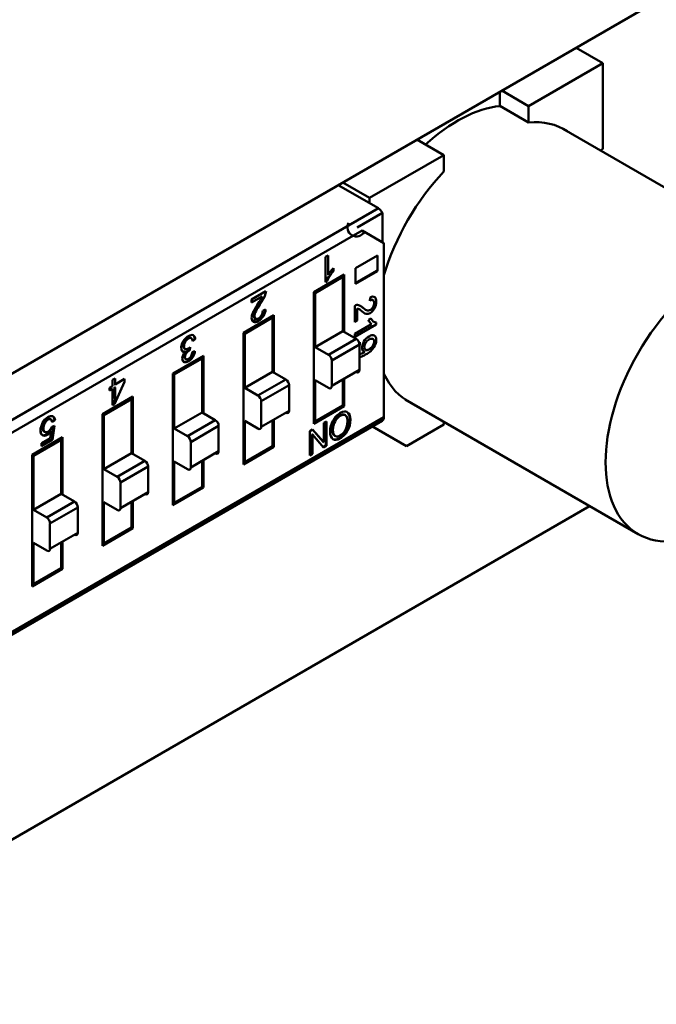
# Model space of a CAD drawing. Units: inches. Extents: x 4 to 172, y 2 to 134.
# Drawn here: x 26 to 27, y 97 to 99 of the extents above; entities that cross this region are included whole.
import ezdxf

# ---------------------------------------------------------------- set-up
doc = ezdxf.new("R2010")
doc.units = ezdxf.units.IN
doc.header["$LTSCALE"] = 8
doc.header["$MEASUREMENT"] = 0
doc.layers.add('Visible (ANSI)', color=7, linetype='Continuous', lineweight=50)

msp = doc.modelspace()

# ---------------------------------------------------------------- linework, layer by layer
at = {"layer": 'Visible (ANSI)'}
for p, q in [((27.7376, 99.1037), (25.7332, 97.9465)), ((27.1979, 98.7293), (27.1435, 98.7608)), ((27.1435, 98.7608), (27.1979, 98.7293)), ((27.1979, 98.7293), (27.0472, 98.6423)), ((27.1979, 98.7293), (27.0472, 98.6423)), ((27.1979, 98.5553), (27.1979, 98.7293)), ((27.1979, 98.5553), (27.1979, 98.7293)), ((26.9888, 98.6714), (26.9888, 98.6426)), ((26.9888, 98.6426), (26.9888, 98.6714)), ((27.0472, 98.6423), (26.9928, 98.6737)), ((26.9928, 98.6737), (27.0472, 98.6423)), ((27.0472, 98.6089), (26.9888, 98.6426)), ((27.0472, 98.6089), (26.9888, 98.6426)), ((27.0472, 98.6423), (27.0472, 98.6089)), ((27.0472, 98.6423), (27.0472, 98.6089)), ((27.1145, 98.5978), (27.5875, 98.3247)), ((26.8749, 98.5429), (26.8205, 98.5743)), ((26.8205, 98.5743), (26.8749, 98.5429)), ((26.8749, 98.5429), (26.7242, 98.4559)), ((26.8749, 98.5429), (26.7242, 98.4559)), ((26.8749, 98.5094), (26.8749, 98.5429)), ((26.8749, 98.5094), (26.8749, 98.5429)), ((27.193, 98.5525), (27.1979, 98.5553)), ((26.7421, 98.4349), (26.6607, 98.482)), ((26.7421, 98.4349), (26.6607, 98.482)), ((26.7242, 98.4559), (26.6698, 98.4873)), ((26.6698, 98.4873), (26.7242, 98.4559)), ((26.7242, 98.4559), (26.7242, 98.4453)), ((26.7242, 98.4559), (26.7242, 98.4453)), ((25.5181, 97.7283), (26.7421, 98.4349)), ((25.5181, 97.7283), (26.7421, 98.4349)), ((26.7506, 98.4256), (26.6988, 98.3957)), ((26.7506, 98.3658), (26.7506, 98.4256)), ((26.709, 98.3898), (25.5294, 97.7088)), ((26.709, 98.3898), (25.5294, 97.7088)), ((26.7534, 98.3642), (26.709, 98.3898)), ((26.7534, 98.0111), (26.7534, 98.3642)), ((26.7534, 98.0111), (26.7534, 98.3642)), ((26.6345, 98.3362), (26.6399, 98.3393)), ((26.6345, 98.2848), (26.6345, 98.3362)), ((26.6399, 98.3393), (26.6399, 98.2993)), ((26.6955, 98.3134), (26.7401, 98.3391)), ((26.6955, 98.3134), (26.7401, 98.3391)), ((26.7401, 98.3391), (26.7401, 98.3072)), ((26.611, 98.2646), (26.6729, 98.3004)), ((26.611, 98.2646), (26.6729, 98.3004)), ((26.6509, 98.3132), (26.6509, 98.3071)), ((26.6729, 98.3004), (26.6729, 98.184)), ((26.6955, 98.2815), (26.6955, 98.3134)), ((26.6955, 98.2815), (26.6955, 98.3134)), ((26.7389, 98.3078), (26.6955, 98.2827)), ((26.7401, 98.3072), (26.6955, 98.2815)), ((26.7401, 98.3072), (26.6955, 98.2815)), ((26.7401, 98.3072), (26.7389, 98.3078)), ((26.6701, 98.2955), (26.6137, 98.263)), ((26.6701, 98.2955), (26.6137, 98.263)), ((26.6422, 98.2955), (26.6345, 98.2911)), ((26.6422, 98.2955), (26.6345, 98.2911)), ((26.6369, 98.2874), (26.6345, 98.286)), ((26.638, 98.2868), (26.6345, 98.2848)), ((26.638, 98.2868), (26.6345, 98.2848)), ((26.638, 98.2868), (26.6369, 98.2874)), ((26.6701, 98.2955), (26.6673, 98.2972)), ((26.6701, 98.2955), (26.6673, 98.2972)), ((26.6701, 98.1856), (26.6701, 98.2955)), ((26.6701, 98.1856), (26.6701, 98.2955)), ((26.4847, 98.2497), (26.514, 98.2667)), ((26.6137, 98.263), (26.611, 98.2646)), ((26.6137, 98.263), (26.611, 98.2646)), ((26.611, 97.9974), (26.611, 98.2646)), ((26.6137, 98.263), (26.6137, 98.153)), ((26.6137, 98.263), (26.6137, 98.153)), ((26.5065, 98.2562), (26.4847, 98.2436)), ((26.4847, 98.2436), (26.4847, 98.2497)), ((26.7247, 98.2474), (26.7253, 98.2541)), ((26.73, 98.2491), (26.7311, 98.2485)), ((26.4938, 98.2266), (26.4927, 98.2273)), ((26.5074, 98.2269), (26.513, 98.2294)), ((26.6941, 98.2039), (26.6941, 98.2373)), ((26.6941, 98.2039), (26.6941, 98.2373)), ((26.6993, 98.2317), (26.6993, 98.2069)), ((26.7111, 98.233), (26.71, 98.2336)), ((26.468, 98.182), (26.5299, 98.2178)), ((26.468, 98.182), (26.5299, 98.2178)), ((26.5271, 98.213), (26.4707, 98.1804)), ((26.4945, 98.2102), (26.4869, 98.2058)), ((26.4945, 98.2102), (26.4869, 98.2058)), ((26.4914, 98.2114), (26.4925, 98.2108)), ((26.5105, 98.2195), (26.5031, 98.2152)), ((26.5105, 98.2195), (26.5031, 98.2152)), ((26.516, 98.2098), (26.516, 98.2066)), ((26.516, 98.2098), (26.516, 98.2066)), ((26.5271, 98.213), (26.5243, 98.2146)), ((26.5271, 98.103), (26.5271, 98.213)), ((26.5271, 98.103), (26.5271, 98.213)), ((26.5299, 98.2178), (26.5299, 98.1014)), ((26.6982, 98.2076), (26.6941, 98.2052)), ((26.6993, 98.2069), (26.6941, 98.2039)), ((26.6993, 98.2069), (26.6941, 98.2039)), ((26.6993, 98.2069), (26.6982, 98.2076)), ((26.7218, 98.2085), (26.727, 98.2115)), ((26.7379, 98.2033), (26.7379, 98.1993)), ((26.4707, 98.1804), (26.468, 98.182)), ((26.468, 97.9148), (26.468, 98.182)), ((26.468, 97.9148), (26.468, 98.182)), ((26.4707, 98.1804), (26.4707, 98.0705)), ((26.4707, 98.1804), (26.4707, 98.0705)), ((26.6137, 98.153), (26.6701, 98.1856)), ((26.6137, 98.153), (26.6701, 98.1856)), ((26.6971, 98.17), (26.6701, 98.1856)), ((26.6971, 98.17), (26.6701, 98.1856)), ((26.6941, 98.1802), (26.7283, 98.1998)), ((26.6941, 98.1802), (26.7283, 98.1998)), ((26.7379, 98.1993), (26.6941, 98.174)), ((26.6941, 98.174), (26.6941, 98.1802)), ((26.3693, 98.1702), (26.3648, 98.1669)), ((26.3704, 98.1695), (26.365, 98.1656)), ((26.6971, 98.17), (26.6407, 98.1375)), ((26.6971, 98.17), (26.6407, 98.1375)), ((26.7043, 98.1631), (26.7047, 98.1575)), ((26.7305, 98.1699), (26.7293, 98.1705)), ((26.7301, 98.1702), (26.7312, 98.1696)), ((26.3488, 98.1445), (26.35, 98.1438)), ((26.3488, 98.1443), (26.3498, 98.1438)), ((26.3489, 98.1444), (26.3499, 98.1438)), ((26.35, 98.1438), (26.35, 98.1437)), ((26.3585, 98.1518), (26.3581, 98.1478)), ((26.3598, 98.1529), (26.3592, 98.1471)), ((26.3644, 98.1431), (26.3698, 98.145)), ((26.6137, 98.153), (26.6407, 98.1375)), ((26.6137, 98.153), (26.6407, 98.1375)), ((26.7038, 98.1583), (26.6475, 98.1258)), ((26.7038, 98.1583), (26.6475, 98.1258)), ((26.7038, 98.1068), (26.7038, 98.1583)), ((26.7038, 98.1068), (26.7038, 98.1583)), ((26.7105, 98.1459), (26.7105, 98.1459)), ((26.7136, 98.1439), (26.7147, 98.1433)), ((26.7136, 98.1439), (26.7147, 98.1433)), ((26.7136, 98.1438), (26.7144, 98.1433)), ((26.3249, 98.0995), (26.3869, 98.1352)), ((26.3249, 98.0995), (26.3869, 98.1352)), ((26.3841, 98.1304), (26.3277, 98.0979)), ((26.3841, 98.1304), (26.3277, 98.0979)), ((26.3476, 98.1229), (26.3467, 98.1235)), ((26.3675, 98.1369), (26.3656, 98.1358)), ((26.3675, 98.1369), (26.3656, 98.1358)), ((26.3841, 98.1304), (26.3813, 98.132)), ((26.3841, 98.1304), (26.3813, 98.132)), ((26.3841, 98.0204), (26.3841, 98.1304)), ((26.3841, 98.0204), (26.3841, 98.1304)), ((26.3869, 98.1352), (26.3869, 98.0188)), ((26.5299, 98.1324), (26.5271, 98.1308)), ((26.5299, 98.1324), (26.5271, 98.1308)), ((26.6475, 98.1258), (26.6475, 98.0743)), ((26.6475, 98.1258), (26.6475, 98.0743)), ((26.4707, 98.0705), (26.5271, 98.103)), ((26.4707, 98.0705), (26.5271, 98.103)), ((26.5541, 98.0874), (26.5271, 98.103)), ((26.5541, 98.0874), (26.5271, 98.103)), ((26.7038, 98.1068), (26.6475, 98.0743)), ((26.202, 98.0865), (26.2075, 98.0897)), ((26.202, 98.0742), (26.202, 98.0865)), ((26.2268, 98.0827), (26.2065, 98.0377)), ((26.2075, 98.0897), (26.2075, 98.0774)), ((26.2075, 98.0774), (26.2268, 98.0885)), ((26.2075, 98.0774), (26.2268, 98.0885)), ((26.2268, 98.0885), (26.2268, 98.0827)), ((26.3277, 98.0979), (26.3249, 98.0995)), ((26.3277, 98.0979), (26.3249, 98.0995)), ((26.3249, 97.8323), (26.3249, 98.0995)), ((26.3249, 97.8323), (26.3249, 98.0995)), ((26.3277, 98.0979), (26.3277, 97.9879)), ((26.3277, 98.0979), (26.3277, 97.9879)), ((26.5541, 98.0874), (26.4977, 98.0549)), ((26.5541, 98.0874), (26.4977, 98.0549)), ((26.6407, 98.0704), (26.6137, 98.0859)), ((26.6137, 98.0859), (26.6137, 98.0022)), ((26.6407, 98.0704), (26.6137, 98.0859)), ((26.6137, 98.0859), (26.6137, 98.0022)), ((26.6701, 98.0348), (26.6701, 98.0873)), ((26.6701, 98.0348), (26.6701, 98.0873)), ((26.6729, 98.0889), (26.6729, 98.0332)), ((26.196, 98.0707), (26.202, 98.0742)), ((26.196, 98.0649), (26.196, 98.0707)), ((26.196, 98.0649), (26.196, 98.0707)), ((26.202, 98.0684), (26.196, 98.0649)), ((26.202, 98.0351), (26.202, 98.0684)), ((26.2064, 98.078), (26.2075, 98.0787)), ((26.2075, 98.0774), (26.2064, 98.078)), ((26.2064, 98.0722), (26.2064, 98.049)), ((26.2075, 98.0715), (26.2064, 98.0722)), ((26.2075, 98.0483), (26.2075, 98.0715)), ((26.4707, 98.0705), (26.4977, 98.0549)), ((26.4707, 98.0705), (26.4977, 98.0549)), ((26.5608, 98.0757), (26.5045, 98.0432)), ((26.5608, 98.0757), (26.5045, 98.0432)), ((26.5608, 98.0242), (26.5608, 98.0757)), ((26.5608, 98.0242), (26.5608, 98.0757)), ((26.1819, 98.0169), (26.2439, 98.0527)), ((26.1819, 98.0169), (26.2439, 98.0527)), ((26.2411, 98.0478), (26.1847, 98.0153)), ((26.2103, 98.0462), (26.202, 98.0414)), ((26.2103, 98.0462), (26.202, 98.0414)), ((26.2064, 98.049), (26.2075, 98.0483)), ((26.2075, 98.0483), (26.2064, 98.049)), ((26.2065, 98.049), (26.2076, 98.0484)), ((26.2299, 98.0446), (26.2299, 98.0414)), ((26.2299, 98.0446), (26.2299, 98.0414)), ((26.2411, 98.0478), (26.2383, 98.0495)), ((26.2411, 97.9379), (26.2411, 98.0478)), ((26.2411, 97.9379), (26.2411, 98.0478)), ((26.2439, 98.0527), (26.2439, 97.9363)), ((26.3869, 98.0499), (26.3841, 98.0483)), ((26.3869, 98.0499), (26.3841, 98.0483)), ((26.5045, 98.0432), (26.5045, 97.9917)), ((26.5045, 98.0432), (26.5045, 97.9917)), ((26.6729, 98.0445), (26.6701, 98.0461)), ((26.6729, 98.0445), (26.6701, 98.0461)), ((26.7964, 98.0469), (27.2695, 97.7738)), ((26.2065, 98.0377), (26.202, 98.0351)), ((26.3277, 97.9879), (26.3841, 98.0204)), ((26.3277, 97.9879), (26.3841, 98.0204)), ((26.4111, 98.0049), (26.3841, 98.0204)), ((26.4111, 98.0049), (26.3841, 98.0204)), ((26.5608, 98.0242), (26.5045, 97.9917)), ((26.6729, 98.0332), (26.611, 97.9974)), ((26.6137, 98.0022), (26.6701, 98.0348)), ((26.6137, 98.0022), (26.6701, 98.0348)), ((26.6797, 98.0208), (26.6786, 98.0215)), ((25.5261, 97.2971), (26.7501, 98.0038)), ((26.7534, 98.0111), (25.5738, 97.33)), ((26.7534, 98.0111), (25.5738, 97.33)), ((26.0844, 98.0056), (26.0796, 98.0024)), ((26.0856, 98.0049), (26.0799, 98.0012)), ((26.0856, 98.0049), (26.0844, 98.0056)), ((26.1847, 98.0153), (26.1819, 98.0169)), ((26.1819, 97.7497), (26.1819, 98.0169)), ((26.1819, 97.7497), (26.1819, 98.0169)), ((26.1847, 98.0153), (26.1847, 97.9053)), ((26.1847, 98.0153), (26.1847, 97.9053)), ((26.4111, 98.0049), (26.3547, 97.9723)), ((26.4111, 98.0049), (26.3547, 97.9723)), ((26.4977, 97.9878), (26.4707, 98.0034)), ((26.4707, 98.0034), (26.4707, 97.9197)), ((26.4977, 97.9878), (26.4707, 98.0034)), ((26.4707, 98.0034), (26.4707, 97.9197)), ((26.5271, 97.9522), (26.5271, 98.0048)), ((26.5271, 97.9522), (26.5271, 98.0048)), ((26.5299, 98.0064), (26.5299, 97.9506)), ((26.6137, 98.0022), (26.611, 98.0038)), ((26.6137, 98.0022), (26.611, 98.0038)), ((26.6312, 97.9993), (26.6366, 98.0024)), ((26.6355, 98.0018), (26.6355, 97.9533)), ((26.6366, 98.0024), (26.6366, 97.9527)), ((26.6637, 98.0145), (26.6648, 98.0139)), ((26.6736, 98.0157), (26.6738, 98.0156)), ((26.8749, 98.0016), (26.8749, 97.9959)), ((26.8749, 97.9959), (26.8749, 98.0016)), ((26.0635, 97.999), (26.0646, 97.9984)), ((26.0647, 97.981), (26.0636, 97.9816)), ((26.076, 97.9684), (26.0784, 97.9834)), ((26.0772, 97.9841), (26.0784, 97.9834)), ((26.0833, 97.9931), (26.0792, 97.9654)), ((26.0795, 97.9914), (26.0846, 97.9937)), ((26.0846, 97.9937), (26.0803, 97.9648)), ((26.3277, 97.9879), (26.3547, 97.9723)), ((26.3277, 97.9879), (26.3547, 97.9723)), ((26.4178, 97.9932), (26.3615, 97.9606)), ((26.4178, 97.9932), (26.3615, 97.9606)), ((26.4178, 97.9417), (26.4178, 97.9932)), ((26.4178, 97.9417), (26.4178, 97.9932)), ((26.6028, 97.9829), (26.6086, 97.9862)), ((26.6028, 97.9829), (26.6086, 97.9862)), ((26.6028, 97.9331), (26.6028, 97.9829)), ((26.6082, 97.986), (26.6301, 97.9607)), ((26.6086, 97.9862), (26.6312, 97.9601)), ((26.6312, 97.9602), (26.6312, 97.9993)), ((26.6312, 97.9601), (26.6312, 97.9993)), ((26.6489, 97.986), (26.65, 97.9854)), ((26.6785, 97.9843), (26.6796, 97.9837)), ((26.7996, 97.9524), (26.7303, 97.9923)), ((26.8749, 97.9959), (26.7996, 97.9524)), ((26.0389, 97.9343), (26.1009, 97.9701)), ((26.0389, 97.9343), (26.1009, 97.9701)), ((26.0981, 97.9653), (26.0417, 97.9327)), ((26.0981, 97.9653), (26.0417, 97.9327)), ((26.0583, 97.9582), (26.076, 97.9684)), ((26.0792, 97.9654), (26.0583, 97.9534)), ((26.0792, 97.9654), (26.0583, 97.9534)), ((26.0803, 97.9648), (26.0583, 97.9521)), ((26.0803, 97.9648), (26.0583, 97.9521)), ((26.0803, 97.9648), (26.0792, 97.9654)), ((26.0813, 97.9717), (26.08, 97.9709)), ((26.0813, 97.9717), (26.08, 97.9709)), ((26.0981, 97.9653), (26.0953, 97.9669)), ((26.0981, 97.9653), (26.0953, 97.9669)), ((26.0981, 97.8553), (26.0981, 97.9653)), ((26.0981, 97.8553), (26.0981, 97.9653)), ((26.1009, 97.9701), (26.1009, 97.8537)), ((26.1009, 97.9701), (26.1009, 97.8537)), ((26.2439, 97.9673), (26.2411, 97.9657)), ((26.2439, 97.9673), (26.2411, 97.9657)), ((26.3615, 97.9606), (26.3615, 97.9091)), ((26.3615, 97.9606), (26.3615, 97.9091)), ((26.6072, 97.976), (26.6071, 97.9761)), ((26.6071, 97.9761), (26.6071, 97.9369)), ((26.6082, 97.9753), (26.6071, 97.976)), ((26.6082, 97.9755), (26.6072, 97.976)), ((26.6082, 97.9749), (26.6074, 97.9757)), ((26.6082, 97.9755), (26.6082, 97.9363)), ((26.6308, 97.9493), (26.6082, 97.9755)), ((26.6301, 97.9609), (26.63, 97.9608)), ((26.63, 97.9608), (26.6311, 97.9602)), ((26.6301, 97.9609), (26.6301, 97.9613)), ((26.6301, 97.9609), (26.6301, 97.9613)), ((26.6301, 97.9609), (26.6309, 97.9604)), ((26.6301, 97.9609), (26.6309, 97.9604)), ((26.6301, 97.9607), (26.6301, 97.9608)), ((26.6531, 97.9735), (26.6542, 97.9728)), ((26.6531, 97.9735), (26.6542, 97.9728)), ((26.6535, 97.9732), (26.6547, 97.9726)), ((26.0583, 97.9521), (26.0583, 97.9582)), ((26.4178, 97.9417), (26.3615, 97.9091)), ((26.5299, 97.9506), (26.468, 97.9148)), ((26.4707, 97.9197), (26.5271, 97.9522)), ((26.4707, 97.9197), (26.5271, 97.9522)), ((26.6355, 97.9533), (26.6301, 97.9502)), ((26.6366, 97.9527), (26.6308, 97.9493)), ((26.6312, 97.9602), (26.6311, 97.9602)), ((26.0417, 97.9327), (26.0389, 97.9343)), ((26.0417, 97.9327), (26.0389, 97.9343)), ((26.0389, 97.6671), (26.0389, 97.9343)), ((26.0389, 97.6671), (26.0389, 97.9343)), ((26.0417, 97.9327), (26.0417, 97.8228)), ((26.0417, 97.9327), (26.0417, 97.8228)), ((26.1847, 97.9053), (26.2411, 97.9379)), ((26.1847, 97.9053), (26.2411, 97.9379)), ((26.2681, 97.9223), (26.2117, 97.8898)), ((26.2681, 97.9223), (26.2117, 97.8898)), ((26.2681, 97.9223), (26.2411, 97.9379)), ((26.2681, 97.9223), (26.2411, 97.9379)), ((26.3547, 97.9052), (26.3277, 97.9208)), ((26.3277, 97.9208), (26.3277, 97.8371)), ((26.3547, 97.9052), (26.3277, 97.9208)), ((26.3277, 97.9208), (26.3277, 97.8371)), ((26.3841, 97.8696), (26.3841, 97.9222)), ((26.3841, 97.8696), (26.3841, 97.9222)), ((26.3869, 97.9238), (26.3869, 97.868)), ((26.4707, 97.9197), (26.468, 97.9213)), ((26.4707, 97.9197), (26.468, 97.9213)), ((26.6071, 97.9369), (26.6028, 97.9344)), ((26.6082, 97.9363), (26.6028, 97.9331)), ((26.1847, 97.9053), (26.2117, 97.8898)), ((26.1847, 97.9053), (26.2117, 97.8898)), ((26.2748, 97.9106), (26.2184, 97.8781)), ((26.2748, 97.9106), (26.2184, 97.8781)), ((26.2748, 97.8591), (26.2748, 97.9106)), ((26.2748, 97.8591), (26.2748, 97.9106)), ((26.2184, 97.8781), (26.2184, 97.8266)), ((26.2184, 97.8781), (26.2184, 97.8266)), ((26.3869, 97.868), (26.3249, 97.8323)), ((26.3869, 97.868), (26.3249, 97.8323)), ((26.3277, 97.8371), (26.3841, 97.8696)), ((26.3277, 97.8371), (26.3841, 97.8696)), ((26.3869, 97.868), (26.3841, 97.8696)), ((26.0417, 97.8228), (26.0981, 97.8553)), ((26.0417, 97.8228), (26.0981, 97.8553)), ((26.125, 97.8397), (26.0981, 97.8553)), ((26.125, 97.8397), (26.0981, 97.8553)), ((26.2748, 97.8591), (26.2184, 97.8266)), ((26.2439, 97.8412), (26.2439, 97.7855)), ((24.7088, 96.409), (27.1711, 97.8306)), ((26.0417, 97.8228), (26.0687, 97.8072)), ((26.0417, 97.8228), (26.0687, 97.8072)), ((26.125, 97.8397), (26.0687, 97.8072)), ((26.125, 97.8397), (26.0687, 97.8072)), ((26.1318, 97.828), (26.0754, 97.7955)), ((26.1318, 97.828), (26.0754, 97.7955)), ((26.1318, 97.7765), (26.1318, 97.828)), ((26.1318, 97.7765), (26.1318, 97.828)), ((26.2117, 97.8227), (26.1847, 97.8382)), ((26.1847, 97.8382), (26.1847, 97.7545)), ((26.2117, 97.8227), (26.1847, 97.8382)), ((26.1847, 97.8382), (26.1847, 97.7545)), ((26.2411, 97.7871), (26.2411, 97.8396)), ((26.2411, 97.7871), (26.2411, 97.8396)), ((26.3277, 97.8371), (26.3249, 97.8387)), ((26.3277, 97.8371), (26.3249, 97.8387)), ((26.0754, 97.7955), (26.0754, 97.744)), ((26.0754, 97.7955), (26.0754, 97.744)), ((26.2439, 97.7855), (26.1819, 97.7497)), ((26.1847, 97.7545), (26.2411, 97.7871)), ((26.1847, 97.7545), (26.2411, 97.7871)), ((26.1318, 97.7765), (26.0754, 97.744)), ((26.0687, 97.7401), (26.0417, 97.7557)), ((26.0417, 97.7557), (26.0417, 97.672)), ((26.0687, 97.7401), (26.0417, 97.7557)), ((26.0417, 97.7557), (26.0417, 97.672)), ((26.0981, 97.7045), (26.0981, 97.7571)), ((26.0981, 97.7045), (26.0981, 97.7571)), ((26.1009, 97.7587), (26.1009, 97.7029)), ((26.1009, 97.7587), (26.1009, 97.7029)), ((26.1847, 97.7545), (26.1819, 97.7561)), ((26.1847, 97.7545), (26.1819, 97.7561)), ((26.1009, 97.7029), (26.0389, 97.6671)), ((26.0417, 97.672), (26.0981, 97.7045)), ((26.0417, 97.672), (26.0981, 97.7045)), ((26.1009, 97.7029), (26.0981, 97.7045)), ((26.0389, 97.6736), (26.0417, 97.672)), ((26.0389, 97.6736), (26.0417, 97.672))]:
    msp.add_line(p, q, dxfattribs=at)
msp.add_arc((26.6977, 98.3963), 0.0184, 149.9997, 329.9992, dxfattribs=at)
for centre, major_axis, ratio, start_param, end_param in [((26.9028, 98.3528), (0.159, 0.2754), 0.57735, 0.391096, 1.077091), ((26.9611, 98.3191), (0.1591, 0.2756), 0.57735, 6.247731, 6.675804), ((26.9611, 98.3191), (0.1591, 0.2756), 0.57735, 6.247731, 6.675804), ((26.9611, 98.3191), (0.1591, 0.2756), 0.57735, 1.178166, 1.960817), ((26.9611, 98.3191), (0.1591, 0.2756), 0.57735, 1.178166, 1.960817), ((26.7421, 98.4219), (-0.008, 0.0138), 0.577353, 4.645522, 5.49779), ((26.7421, 98.4219), (-0.008, 0.0138), 0.577353, 4.645522, 5.49779), ((26.6624, 98.2834), (0.0237, 0.0411), 0.57735, 1.13543, 1.517216), ((26.5006, 98.2594), (0.0095, 0.0165), 0.57735, 4.862904, 5.467953), ((26.4849, 98.2604), (-0.0183, -0.0318), 0.57735, 1.410962, 1.767545), ((26.4714, 98.269), (-0.0358, -0.062), 0.57735, 1.426514, 1.698155), ((26.7249, 98.2387), (0.0093, 0.0161), 0.57735, 6.2282, 7.036574), ((26.5411, 98.205), (-0.0448, -0.0777), 0.57735, 4.597558, 4.767262), ((26.4997, 98.2222), (-0.0094, -0.0164), 0.57735, 1.515811, 2.324185), ((26.6938, 98.2218), (0.0094, 0.0162), 0.57735, 0.150515, 0.755564), ((26.6852, 98.199), (0.018, 0.0312), 0.57735, 6.123351, 6.479934), ((26.6711, 98.1755), (0.0352, 0.061), 0.57735, 6.138866, 6.410556), ((26.6711, 98.1755), (0.0352, 0.061), 0.57735, 6.138903, 6.410544), ((26.67, 98.1762), (0.0352, 0.061), 0.57735, 6.138866, 6.267375), ((26.7599, 98.3059), (-0.0441, -0.0764), 0.57735, 6.168354, 6.338058), ((26.7528, 98.2395), (-0.0233, -0.0404), 0.57735, 5.847819, 6.229605), ((26.3546, 98.1591), (-0.009, -0.0157), 0.57735, 4.648992, 6.075456), ((26.3518, 98.1575), (0.0086, 0.0149), 0.57735, 6.166096, 6.219885), ((26.3529, 98.1568), (0.0086, 0.0149), 0.57735, 5.627774, 6.219885), ((26.3557, 98.161), (0.0097, 0.0167), 0.57735, 5.582972, 6.224093), ((26.3568, 98.1604), (0.0097, 0.0167), 0.57735, 5.582972, 6.326434), ((26.6971, 98.1622), (-0.00478, 0.00827), 0.577353, 3.926994, 5.49779), ((26.6971, 98.1622), (-0.00478, 0.00827), 0.577353, 3.926994, 5.49779), ((26.7051, 98.1497), (0.0085, 0.0148), 0.57735, 0.857454, 0.95436), ((26.7213, 98.1591), (-0.0088, -0.0152), 0.57735, 4.676976, 6.008253), ((26.7246, 98.1606), (0.00554, 0.0096), 0.57735, 0, 0.133261), ((26.7257, 98.16), (0.00554, 0.0096), 0.57735, 4.609388, 6.416446), ((26.7257, 98.16), (0.00554, 0.0096), 0.57735, 4.609388, 6.416446), ((26.3514, 98.1549), (-0.0064, -0.011), 0.57735, 6.085975, 6.917677), ((26.3502, 98.1556), (-0.0064, -0.011), 0.57735, 0.0875, 0.632163), ((26.3544, 98.1383), (-0.0072, -0.0124), 0.57735, 1.62079, 2.263429), ((26.3552, 98.1399), (-0.0096, -0.0167), 0.57735, 1.499121, 2.158168), ((26.3563, 98.1393), (-0.0096, -0.0167), 0.57735, 1.499121, 2.223806), ((27.2402, 98.9239), (-0.5408, -0.7839), 0.073516, 0.059146, 0.154614), ((26.7211, 98.1589), (-0.0086, -0.0149), 0.57735, 6.012527, 6.509784), ((26.7211, 98.1589), (-0.0086, -0.0149), 0.57735, 6.012528, 6.524063), ((26.72, 98.1596), (-0.0086, -0.0149), 0.57735, 0.064782, 0.226599), ((26.6407, 98.1297), (-0.00478, 0.00827), 0.577353, 3.926994, 5.49779), ((26.6407, 98.1297), (-0.00478, 0.00827), 0.577353, 3.926994, 5.49779), ((26.6971, 98.1107), (0.00478, -0.00827), 0.577353, 5.49779, 7.068586), ((26.5541, 98.0796), (-0.00478, 0.00827), 0.577353, 3.926994, 5.49779), ((26.5541, 98.0796), (-0.00478, 0.00827), 0.577353, 3.926994, 5.49779), ((26.9611, 98.3191), (-0.1591, -0.2756), 0.57735, 5.893153, 6.31864), ((26.9611, 98.3191), (-0.1591, -0.2756), 0.57735, 5.893153, 6.31864), ((26.6407, 98.0782), (0.00478, -0.00827), 0.577353, 5.49779, 7.068586), ((26.4977, 98.0471), (-0.00478, 0.00827), 0.577353, 3.926994, 5.49779), ((26.4977, 98.0471), (-0.00478, 0.00827), 0.577353, 3.926994, 5.49779), ((26.5541, 98.0281), (0.00478, -0.00827), 0.577353, 5.49779, 7.068586), ((26.4111, 97.9971), (-0.00478, 0.00827), 0.577353, 3.926994, 5.49779), ((26.4111, 97.9971), (-0.00478, 0.00827), 0.577353, 3.926994, 5.49779), ((26.6632, 97.9985), (0.0097, 0.0167), 0.57735, 0.755138, 1.629892), ((26.6644, 97.9979), (0.0097, 0.0167), 0.57735, 0.755138, 1.629892), ((26.7421, 98.0176), (0.008, -0.0138), 0.577353, 0, 0.785401), ((26.7421, 98.0176), (0.008, -0.0138), 0.577353, 0, 0.785401), ((26.4977, 97.9956), (0.00478, -0.00827), 0.577353, 5.49779, 7.068586), ((26.6643, 97.9918), (-0.0139, -0.0241), 0.57735, 0.751495, 1.594454), ((26.6654, 97.9912), (-0.0139, -0.0241), 0.57735, 0.751495, 1.594454), ((26.3547, 97.9645), (-0.00478, 0.00827), 0.577353, 3.926994, 5.49779), ((26.3547, 97.9645), (-0.00478, 0.00827), 0.577353, 3.926994, 5.49779), ((26.663, 97.9909), (-0.0138, -0.0239), 0.57735, 0.040514, 0.815806), ((26.6641, 97.9902), (-0.0138, -0.0239), 0.57735, 6.252118, 7.098991), ((26.4111, 97.9456), (0.00478, -0.00827), 0.577353, 5.49779, 7.068586), ((26.2681, 97.9145), (-0.00478, 0.00827), 0.577353, 3.926994, 5.49779), ((26.2681, 97.9145), (-0.00478, 0.00827), 0.577353, 3.926994, 5.49779), ((26.3547, 97.913), (0.00478, -0.00827), 0.577353, 5.49779, 7.068586), ((26.2117, 97.882), (-0.00478, 0.00827), 0.577353, 3.926994, 5.49779), ((26.2117, 97.882), (-0.00478, 0.00827), 0.577353, 3.926994, 5.49779), ((26.2681, 97.863), (0.00478, -0.00827), 0.577353, 5.49779, 7.068586), ((26.125, 97.8319), (-0.00478, 0.00827), 0.577353, 3.926994, 5.49779), ((26.125, 97.8319), (-0.00478, 0.00827), 0.577353, 3.926994, 5.49779), ((26.2117, 97.8305), (0.00478, -0.00827), 0.577353, 5.49779, 7.068586), ((26.0687, 97.7994), (-0.00478, 0.00827), 0.577353, 3.926994, 5.49779), ((26.0687, 97.7994), (-0.00478, 0.00827), 0.577353, 3.926994, 5.49779), ((26.125, 97.7804), (0.00478, -0.00827), 0.577353, 5.49779, 7.068586), ((26.0687, 97.7479), (0.00478, -0.00827), 0.577353, 5.49779, 7.068586)]:
    msp.add_ellipse(centre, major_axis=major_axis, ratio=ratio, start_param=start_param, end_param=end_param, dxfattribs=at)
msp.add_ellipse((27.4285, 98.0492), major_axis=(-0.159, -0.2754), ratio=0.57735, dxfattribs=at)
for points in [[(26.6509, 98.3071), (26.6446, 98.3), (26.6403, 98.2932), (26.638, 98.2868)], [(26.4879, 98.2243), (26.4899, 98.2289), (26.494, 98.2357), (26.5001, 98.2449)], [(26.7173, 98.2209), (26.7145, 98.2216), (26.7106, 98.224), (26.7058, 98.2282)], [(26.727, 98.2115), (26.7299, 98.2061), (26.7336, 98.2034), (26.7379, 98.2033)], [(26.348, 98.1433), (26.3482, 98.1437), (26.3485, 98.144), (26.3488, 98.1443)], [(26.348, 98.1433), (26.3482, 98.1437), (26.3485, 98.144), (26.3488, 98.1443)], [(26.3488, 98.15), (26.349, 98.1498), (26.3492, 98.1497), (26.3494, 98.1497)], [(26.7047, 98.1575), (26.7044, 98.1572), (26.7041, 98.157), (26.7038, 98.1568)], [(26.3505, 98.1292), (26.3506, 98.1292), (26.3506, 98.1292), (26.3507, 98.1292)], [(26.6786, 98.0215), (26.6785, 98.0215), (26.6785, 98.0216), (26.6784, 98.0216)], [(26.0844, 98.0056), (26.0841, 98.0091), (26.0831, 98.0115), (26.0812, 98.0128)], [(26.0844, 98.0056), (26.0841, 98.0091), (26.0832, 98.0115), (26.0814, 98.0128)], [(26.6489, 97.986), (26.649, 97.9923), (26.6503, 97.998), (26.653, 98.0031)], [(26.6542, 98.0025), (26.6514, 97.9974), (26.6501, 97.9917), (26.65, 97.9854)], [(26.6637, 98.0145), (26.6678, 98.0169), (26.6711, 98.0173), (26.6738, 98.0156)], [(26.6531, 97.9735), (26.6503, 97.9754), (26.6489, 97.9795), (26.6489, 97.986)], [(26.6531, 97.9735), (26.6503, 97.9754), (26.6489, 97.9795), (26.6489, 97.986)], [(26.65, 97.9854), (26.65, 97.9789), (26.6514, 97.9747), (26.6542, 97.9728)], [(26.65, 97.9854), (26.65, 97.9789), (26.6514, 97.9747), (26.6542, 97.9728)], [(26.6535, 97.9732), (26.6534, 97.9733), (26.6532, 97.9734), (26.6531, 97.9735)], [(26.6535, 97.9732), (26.6534, 97.9733), (26.6532, 97.9734), (26.6531, 97.9735)]]:
    msp.add_open_spline(points, degree=3, dxfattribs=at)
for points, knots in [([(26.7314, 98.2346), (26.7328, 98.2372), (26.7335, 98.2399), (26.7335, 98.2427), (26.7335, 98.2454), (26.7328, 98.2473), (26.7313, 98.2483), (26.7299, 98.2494), (26.7277, 98.2491), (26.7247, 98.2474)], [0, 0, 0, 0, 0.495989, 0.495989, 0.495989, 0.999866, 0.999866, 0.999866, 1, 1, 1, 1]), ([(26.7314, 98.2346), (26.7328, 98.2372), (26.7335, 98.2399), (26.7335, 98.2427), (26.7335, 98.2454), (26.7328, 98.2473), (26.7313, 98.2483), (26.7299, 98.2494), (26.7277, 98.2491), (26.7247, 98.2474)], [0, 0, 0, 0, 0.494667, 0.494667, 0.494667, 0.999866, 0.999866, 0.999866, 1, 1, 1, 1]), ([(26.73, 98.2491), (26.7299, 98.2492), (26.7299, 98.2492), (26.7299, 98.2492), (26.7286, 98.2498), (26.727, 98.2497), (26.7248, 98.2487)], [0.8405767, 0.8405767, 0.8405767, 0.8405767, 0.8410162, 0.8410162, 0.8410162, 0.974918, 0.974918, 0.974918, 0.974918]), ([(26.7347, 98.2545), (26.7369, 98.2527), (26.7379, 98.2496), (26.7379, 98.2451), (26.7379, 98.2401), (26.7368, 98.2356), (26.7344, 98.2315)], [0, 0, 0, 0, 0.489601, 0.489601, 0.489601, 1, 1, 1, 1]), ([(26.4885, 98.2046), (26.486, 98.206), (26.4848, 98.2088), (26.4848, 98.2126), (26.4848, 98.2156), (26.4859, 98.2199), (26.4879, 98.2243)], [0, 0, 0, 0, 0.524138, 0.524138, 0.524138, 1, 1, 1, 1]), ([(26.4885, 98.2046), (26.486, 98.206), (26.4848, 98.2086), (26.4848, 98.2126), (26.4848, 98.2159), (26.4858, 98.2198), (26.4879, 98.2243)], [0, 0, 0, 0, 0.513545, 0.513545, 0.513545, 1, 1, 1, 1]), ([(26.4914, 98.2114), (26.4899, 98.2122), (26.4893, 98.2136), (26.4893, 98.2163), (26.4893, 98.2193), (26.4905, 98.2231), (26.4927, 98.2273)], [0.0228016, 0.0228016, 0.0228016, 0.0228016, 0.4403617, 0.4403617, 0.4403617, 1, 1, 1, 1]), ([(26.4938, 98.2266), (26.4916, 98.2224), (26.4904, 98.2188), (26.4904, 98.2157), (26.4904, 98.2128), (26.4911, 98.2114), (26.4928, 98.2106)], [0, 0, 0, 0, 0.566609, 0.566609, 0.566609, 1, 1, 1, 1]), ([(26.4938, 98.2266), (26.4915, 98.2223), (26.4904, 98.2187), (26.4904, 98.2157), (26.4904, 98.2131), (26.4912, 98.2114), (26.4928, 98.2106)], [0, 0, 0, 0, 0.581023, 0.581023, 0.581023, 1, 1, 1, 1]), ([(26.4928, 98.2106), (26.4943, 98.2099), (26.4963, 98.2102), (26.4988, 98.2116), (26.5012, 98.213), (26.5032, 98.215), (26.5049, 98.2177), (26.5065, 98.2204), (26.5074, 98.2235), (26.5074, 98.2269)], [0, 0, 0, 0, 0.494665, 0.494665, 0.494665, 0.999863, 0.999863, 0.999863, 1, 1, 1, 1]), ([(26.7344, 98.2315), (26.732, 98.2273), (26.7292, 98.2243), (26.7258, 98.2224), (26.723, 98.2208), (26.7202, 98.2203), (26.7173, 98.2209)], [0, 0, 0, 0, 0.513545, 0.513545, 0.513545, 1, 1, 1, 1]), ([(26.7183, 98.2283), (26.7208, 98.2271), (26.7234, 98.2273), (26.7259, 98.2288), (26.7281, 98.23), (26.73, 98.232), (26.7314, 98.2346)], [0, 0, 0, 0, 0.581023, 0.581023, 0.581023, 1, 1, 1, 1]), ([(26.5086, 98.2159), (26.506, 98.2118), (26.5026, 98.2086), (26.4986, 98.2063), (26.4943, 98.2038), (26.4909, 98.2032), (26.4885, 98.2046)], [0, 0, 0, 0, 0.489601, 0.489601, 0.489601, 1, 1, 1, 1]), ([(26.3461, 98.1653), (26.349, 98.1699), (26.3525, 98.1734), (26.3565, 98.1757), (26.3603, 98.1779), (26.3635, 98.1784), (26.366, 98.1773)], [0, 0, 0, 0, 0.522152, 0.522152, 0.522152, 1, 1, 1, 1]), ([(26.349, 98.1645), (26.3473, 98.1616), (26.3465, 98.1587), (26.3464, 98.1559), (26.3464, 98.1529), (26.3471, 98.1509), (26.3488, 98.15)], [0, 0, 0, 0, 0.5, 0.5, 0.5, 1, 1, 1, 1]), ([(26.3501, 98.1639), (26.3484, 98.1609), (26.3475, 98.1579), (26.3475, 98.155), (26.3475, 98.1521), (26.3483, 98.1503), (26.3499, 98.1493)], [0, 0, 0, 0, 0.516307, 0.516307, 0.516307, 1, 1, 1, 1]), ([(26.361, 98.172), (26.3594, 98.1729), (26.3574, 98.1725), (26.3549, 98.171), (26.3526, 98.1695), (26.3506, 98.1674), (26.349, 98.1645)], [0, 0, 0, 0, 0.5, 0.5, 0.5, 1, 1, 1, 1]), ([(26.3621, 98.1714), (26.3607, 98.1722), (26.3588, 98.1719), (26.3565, 98.1706), (26.354, 98.1692), (26.3519, 98.1669), (26.3501, 98.1639)], [0, 0, 0, 0, 0.465742, 0.465742, 0.465742, 1, 1, 1, 1]), ([(26.7129, 98.1647), (26.7155, 98.1691), (26.719, 98.1725), (26.7232, 98.175), (26.7275, 98.1775), (26.7311, 98.1781), (26.7338, 98.1767)], [0.0000015, 0.0000015, 0.0000015, 0.0000015, 0.4936688, 0.4936688, 0.4936688, 1, 1, 1, 1]), ([(26.7129, 98.1647), (26.7155, 98.1691), (26.719, 98.1725), (26.7232, 98.175), (26.7275, 98.1775), (26.7311, 98.1781), (26.7338, 98.1767)], [0.0000015, 0.0000015, 0.0000015, 0.0000015, 0.4930432, 0.4930432, 0.4930432, 1, 1, 1, 1]), ([(26.7305, 98.1699), (26.7285, 98.1707), (26.7261, 98.1703), (26.7233, 98.1688), (26.7219, 98.1679), (26.7206, 98.167), (26.7194, 98.1658), (26.7188, 98.1652), (26.7182, 98.1646), (26.7177, 98.1639), (26.715, 98.1604), (26.7136, 98.1568), (26.7136, 98.1531)], [0, 0, 0, 0, 0.5, 0.5, 0.5, 0.75, 0.75, 0.75, 0.875, 0.875, 0.875, 1, 1, 1, 1]), ([(26.7338, 98.1767), (26.7366, 98.1753), (26.7379, 98.1723), (26.7379, 98.1677), (26.7379, 98.163), (26.7364, 98.1581), (26.7332, 98.1528)], [0, 0, 0, 0, 0.482238, 0.482238, 0.482238, 1, 1, 1, 1]), ([(26.3476, 98.1229), (26.3452, 98.124), (26.344, 98.1264), (26.344, 98.1301), (26.344, 98.1348), (26.346, 98.1394), (26.35, 98.1437)], [0, 0, 0, 0, 0.4386501, 0.4386501, 0.4386501, 0.999996, 0.999996, 0.999996, 0.999996]), ([(26.3476, 98.1229), (26.3452, 98.1241), (26.344, 98.1264), (26.344, 98.1301), (26.344, 98.1348), (26.346, 98.1394), (26.35, 98.1437)], [0, 0, 0, 0, 0.4391408, 0.4391408, 0.4391408, 0.999996, 0.999996, 0.999996, 0.999996]), ([(26.3581, 98.1478), (26.3568, 98.147), (26.3557, 98.1463), (26.3549, 98.1457), (26.3545, 98.1454), (26.3541, 98.1451), (26.3538, 98.1448), (26.3518, 98.1429), (26.3503, 98.1409), (26.3494, 98.1387)], [0, 0, 0, 0, 0.5, 0.5, 0.5, 0.7, 0.7, 0.7, 1, 1, 1, 1]), ([(26.3499, 98.1493), (26.3515, 98.1484), (26.3535, 98.1486), (26.3561, 98.1501), (26.3571, 98.1507), (26.3583, 98.1516), (26.3598, 98.1529)], [0, 0, 0, 0, 0.645728, 0.645728, 0.645728, 1, 1, 1, 1]), ([(26.3592, 98.1471), (26.3578, 98.1463), (26.3567, 98.1456), (26.3558, 98.145), (26.355, 98.1443), (26.3541, 98.1434), (26.353, 98.1422), (26.352, 98.141), (26.3511, 98.1396), (26.3505, 98.138)], [0, 0, 0, 0, 0.531092, 0.531092, 0.531092, 0.999937, 0.999937, 0.999937, 1, 1, 1, 1]), ([(26.7332, 98.1528), (26.73, 98.1475), (26.7243, 98.1425), (26.7163, 98.1379), (26.7125, 98.1358), (26.7092, 98.1343), (26.7063, 98.1334), (26.7055, 98.1331), (26.7046, 98.1329), (26.7038, 98.1328)], [0, 0, 0, 0, 0.5, 0.5, 0.5, 0.75, 0.75, 0.75, 0.8271308, 0.8271308, 0.8271308, 0.8271308]), ([(26.7136, 98.1531), (26.7136, 98.15), (26.7146, 98.1481), (26.7166, 98.1474), (26.7175, 98.1471), (26.7185, 98.1471), (26.7196, 98.1473), (26.7202, 98.1475), (26.7208, 98.1477), (26.7215, 98.1479), (26.7251, 98.1494), (26.7282, 98.1521), (26.7306, 98.1558)], [0, 0, 0, 0, 0.5, 0.5, 0.5, 0.75, 0.75, 0.75, 0.875, 0.875, 0.875, 1, 1, 1, 1]), ([(26.3641, 98.1332), (26.3616, 98.1295), (26.3586, 98.1267), (26.3552, 98.1248), (26.3518, 98.1229), (26.3489, 98.1225), (26.3466, 98.1235)], [0, 0, 0, 0, 0.5, 0.5, 0.5, 0.9948437, 0.9948437, 0.9948437, 0.9948437]), ([(26.3652, 98.1325), (26.3628, 98.129), (26.36, 98.1263), (26.3567, 98.1244), (26.3531, 98.1223), (26.3501, 98.1218), (26.3476, 98.1229)], [0, 0, 0, 0, 0.479431, 0.479431, 0.479431, 1, 1, 1, 1]), ([(26.3494, 98.1387), (26.3485, 98.1367), (26.3482, 98.1347), (26.3484, 98.1327), (26.3486, 98.1308), (26.3493, 98.1297), (26.3505, 98.1292)], [0, 0, 0, 0, 0.5, 0.5, 0.5, 1, 1, 1, 1]), ([(26.3505, 98.138), (26.3498, 98.1365), (26.3495, 98.1348), (26.3495, 98.1331), (26.3495, 98.1306), (26.3502, 98.1291), (26.3516, 98.1286)], [0, 0, 0, 0, 0.4045435, 0.4045435, 0.4045435, 1, 1, 1, 1]), ([(26.3516, 98.1286), (26.3531, 98.128), (26.3547, 98.1283), (26.3566, 98.1294), (26.3588, 98.1306), (26.3605, 98.1324), (26.3619, 98.1348)], [0, 0, 0, 0, 0.479671, 0.479671, 0.479671, 1, 1, 1, 1]), ([(26.6499, 98.0039), (26.6538, 98.0108), (26.6587, 98.016), (26.6647, 98.0195), (26.6709, 98.0231), (26.6759, 98.0235), (26.6797, 98.0208)], [0, 0, 0, 0, 0.49451, 0.49451, 0.49451, 1, 1, 1, 1]), ([(26.6785, 97.9843), (26.6822, 97.991), (26.6841, 97.9982), (26.6842, 98.0061), (26.6844, 98.0136), (26.6825, 98.0187), (26.6786, 98.0215)], [0, 0, 0, 0, 0.5, 0.5, 0.5, 1, 1, 1, 1]), ([(26.6785, 97.9843), (26.6824, 97.9913), (26.6843, 97.9988), (26.6843, 98.0069), (26.6843, 98.0138), (26.6823, 98.0188), (26.6786, 98.0215)], [0, 0, 0, 0, 0.522246, 0.522246, 0.522246, 1, 1, 1, 1]), ([(26.6797, 98.0208), (26.6834, 98.0182), (26.6854, 98.0135), (26.6854, 98.0063), (26.6854, 97.9977), (26.6835, 97.9907), (26.6796, 97.9837)], [0, 0, 0, 0, 0.475137, 0.475137, 0.475137, 1, 1, 1, 1]), ([(26.6797, 98.0208), (26.6835, 98.0182), (26.6854, 98.0133), (26.6854, 98.0063), (26.6854, 97.9981), (26.6835, 97.9906), (26.6796, 97.9837)], [0, 0, 0, 0, 0.481401, 0.481401, 0.481401, 1, 1, 1, 1]), ([(26.0784, 97.9834), (26.0757, 97.9798), (26.0727, 97.977), (26.0699, 97.9754), (26.0674, 97.9739), (26.0654, 97.9731), (26.0626, 97.9735), (26.0615, 97.9737), (26.0603, 97.9743), (26.0603, 97.9743), (26.0585, 97.9752), (26.058, 97.9763), (26.058, 97.9763), (26.058, 97.9763), (26.0562, 97.9788), (26.0562, 97.984), (26.0562, 97.9892), (26.0576, 97.9942), (26.0603, 97.9994), (26.0631, 98.0046), (26.0667, 98.0084), (26.0713, 98.011), (26.075, 98.0132), (26.0781, 98.0138), (26.0809, 98.013), (26.0837, 98.0121), (26.0852, 98.0094), (26.0856, 98.0049)], [0, 0, 0, 0, 0.44999, 0.44999, 0.44999, 0.843987, 0.843987, 0.843987, 0.996354, 0.996354, 0.996354, 0.998949, 0.998949, 0.998949, 0.999164, 0.999164, 0.999164, 0.999388, 0.999388, 0.999388, 0.999615, 0.999615, 0.999615, 0.999804, 0.999804, 0.999804, 1, 1, 1, 1]), ([(26.0784, 97.9834), (26.0757, 97.9797), (26.0728, 97.977), (26.0699, 97.9754), (26.0662, 97.9732), (26.063, 97.9729), (26.0603, 97.9743), (26.0575, 97.9757), (26.0562, 97.979), (26.0562, 97.984), (26.0562, 97.9891), (26.0576, 97.9942), (26.0603, 97.9994), (26.0631, 98.0045), (26.0668, 98.0084), (26.0713, 98.011), (26.075, 98.0132), (26.0782, 98.0138), (26.0809, 98.013), (26.0836, 98.0121), (26.0852, 98.0094), (26.0856, 98.0049)], [0, 0, 0, 0, 0.453945, 0.453945, 0.453945, 0.998949, 0.998949, 0.998949, 0.999163, 0.999163, 0.999163, 0.999388, 0.999388, 0.999388, 0.999614, 0.999614, 0.999614, 0.999803, 0.999803, 0.999803, 1, 1, 1, 1]), ([(26.0635, 97.999), (26.0656, 98.0033), (26.0684, 98.0061), (26.0719, 98.0073), (26.0724, 98.0075), (26.073, 98.0076), (26.0735, 98.0077), (26.0745, 98.0078), (26.0753, 98.0076), (26.0761, 98.0072), (26.0763, 98.0071), (26.0764, 98.007), (26.0766, 98.0068)], [0, 0, 0, 0, 0.125, 0.125, 0.125, 0.25, 0.25, 0.25, 0.5, 0.5, 0.5, 0.5616587, 0.5616587, 0.5616587, 0.5616587]), ([(26.0799, 98.0012), (26.0794, 98.0041), (26.0784, 98.006), (26.0769, 98.0067), (26.0754, 98.0074), (26.0735, 98.0071), (26.0713, 98.0059), (26.0685, 98.0043), (26.0663, 98.0018), (26.0646, 97.9984)], [0, 0, 0, 0, 0.535288, 0.535288, 0.535288, 0.999857, 0.999857, 0.999857, 1, 1, 1, 1]), ([(26.6499, 97.9666), (26.6461, 97.9691), (26.6442, 97.9742), (26.6442, 97.982), (26.6442, 97.9897), (26.6461, 97.997), (26.6499, 98.0039)], [0, 0, 0, 0, 0.500572, 0.500572, 0.500572, 1, 1, 1, 1]), ([(26.6637, 98.0145), (26.668, 98.017), (26.6713, 98.0166), (26.6713, 98.0166), (26.6713, 98.0165), (26.6723, 98.0166), (26.6738, 98.0156)], [0, 0, 0, 0, 0.000221279, 0.000221279, 0.000221279, 0.002335471, 0.002335471, 0.002335471, 0.002335471]), ([(26.6753, 97.9849), (26.6779, 97.9897), (26.6793, 97.9954), (26.6795, 98.002), (26.6795, 98.0052), (26.6792, 98.0079), (26.6786, 98.0099), (26.6782, 98.011), (26.6778, 98.0119), (26.6773, 98.0127), (26.6746, 98.0167), (26.6704, 98.0171), (26.6648, 98.0139)], [0, 0, 0, 0, 0.5, 0.5, 0.5, 0.75, 0.75, 0.75, 0.875, 0.875, 0.875, 1, 1, 1, 1]), ([(26.6753, 97.9849), (26.6781, 97.9899), (26.6795, 97.9959), (26.6795, 98.003), (26.6795, 98.0073), (26.679, 98.0103), (26.6771, 98.0129), (26.677, 98.0131), (26.6754, 98.0147), (26.6754, 98.0147), (26.6753, 98.0147), (26.6753, 98.0148), (26.6753, 98.0148), (26.6753, 98.0148), (26.6753, 98.0148), (26.6753, 98.0148), (26.6726, 98.0166), (26.6692, 98.0164), (26.6648, 98.0139)], [0, 0, 0, 0, 0.527734, 0.527734, 0.527734, 0.875, 0.875, 0.875, 0.901959, 0.901959, 0.901959, 0.902055, 0.902055, 0.902055, 0.902079, 0.902079, 0.902079, 1, 1, 1, 1]), ([(26.0595, 97.9748), (26.0596, 97.9748), (26.0596, 97.9747), (26.0596, 97.9747), (26.0598, 97.9747), (26.0599, 97.9746), (26.0601, 97.9745), (26.0604, 97.9744), (26.0608, 97.9743), (26.0611, 97.9742), (26.0618, 97.9741), (26.0625, 97.9741), (26.0632, 97.9741), (26.0647, 97.9742), (26.0662, 97.9747), (26.0679, 97.9755), (26.0711, 97.9771), (26.0743, 97.98), (26.0772, 97.9841)], [0.0244001, 0.0244001, 0.0244001, 0.0244001, 0.03125, 0.03125, 0.03125, 0.0625, 0.0625, 0.0625, 0.125, 0.125, 0.125, 0.25, 0.25, 0.25, 0.5, 0.5, 0.5, 1, 1, 1, 1]), ([(26.0596, 97.9747), (26.0597, 97.9747), (26.0598, 97.9747), (26.0599, 97.9746), (26.0625, 97.9736), (26.0655, 97.9741), (26.0688, 97.976), (26.0717, 97.9777), (26.0745, 97.9804), (26.0772, 97.9841)], [0.0244002, 0.0244002, 0.0244002, 0.0244002, 0.0487431, 0.0487431, 0.0487431, 0.5478428, 0.5478428, 0.5478428, 1, 1, 1, 1]), ([(26.0635, 97.999), (26.0618, 97.9956), (26.0609, 97.9922), (26.0609, 97.9886), (26.0609, 97.9849), (26.0618, 97.9827), (26.0635, 97.9817), (26.0637, 97.9815), (26.064, 97.9814), (26.0642, 97.9813)], [0, 0, 0, 0, 0.5031886, 0.5031886, 0.5031886, 0.9996832, 0.9996832, 0.9996832, 0.9996999, 0.9996999, 0.9996999, 0.9996999]), ([(26.0644, 97.9812), (26.0641, 97.9813), (26.0638, 97.9815), (26.0635, 97.9817), (26.0634, 97.9817), (26.0634, 97.9818), (26.0633, 97.9818), (26.0632, 97.9819), (26.0632, 97.9819), (26.0631, 97.9819), (26.063, 97.982), (26.0629, 97.9821), (26.0628, 97.9822), (26.0627, 97.9823), (26.0625, 97.9825), (26.0624, 97.9827), (26.062, 97.9831), (26.0618, 97.9836), (26.0615, 97.9842), (26.0611, 97.9854), (26.0609, 97.9869), (26.0609, 97.9888), (26.0609, 97.9922), (26.0618, 97.9956), (26.0635, 97.999)], [0.0041165, 0.0041165, 0.0041165, 0.0041165, 0.0043519, 0.0043519, 0.0043519, 0.0233236, 0.0233236, 0.0233236, 0.0408163, 0.0408163, 0.0408163, 0.0714286, 0.0714286, 0.0714286, 0.125, 0.125, 0.125, 0.25, 0.25, 0.25, 0.5, 0.5, 0.5, 1, 1, 1, 1]), ([(26.0646, 97.9984), (26.0629, 97.995), (26.062, 97.9916), (26.062, 97.988), (26.062, 97.9843), (26.0629, 97.9821), (26.0646, 97.981), (26.0664, 97.9799), (26.0687, 97.9802), (26.0714, 97.9818), (26.0749, 97.9838), (26.0776, 97.987), (26.0795, 97.9914)], [0, 0, 0, 0, 0.503189, 0.503189, 0.503189, 0.999683, 0.999683, 0.999683, 0.999822, 0.999822, 0.999822, 1, 1, 1, 1]), ([(26.0646, 97.9984), (26.0629, 97.995), (26.062, 97.9916), (26.062, 97.9881), (26.062, 97.9863), (26.0622, 97.9848), (26.0626, 97.9836), (26.0629, 97.983), (26.0631, 97.9825), (26.0635, 97.9821), (26.0636, 97.9819), (26.0638, 97.9817), (26.0639, 97.9816), (26.064, 97.9815), (26.0641, 97.9814), (26.0642, 97.9813), (26.0642, 97.9813), (26.0643, 97.9812), (26.0644, 97.9812), (26.0644, 97.9812), (26.0644, 97.9811), (26.0645, 97.9811), (26.0645, 97.9811), (26.0645, 97.9811), (26.0646, 97.981), (26.0646, 97.981), (26.0646, 97.981), (26.0646, 97.981), (26.0646, 97.981), (26.0646, 97.981), (26.0646, 97.981), (26.0646, 97.981), (26.0688, 97.9791), (26.0716, 97.9806), (26.0744, 97.982), (26.077, 97.9856), (26.0795, 97.9914)], [0, 0, 0, 0, 0.5, 0.5, 0.5, 0.75, 0.75, 0.75, 0.875, 0.875, 0.875, 0.925, 0.925, 0.925, 0.955, 0.955, 0.955, 0.973, 0.973, 0.973, 0.9838, 0.9838, 0.9838, 0.994168, 0.994168, 0.994168, 0.99556, 0.99556, 0.99556, 0.99611, 0.99611, 0.99611, 0.99805, 0.99805, 0.99805, 1, 1, 1, 1]), ([(26.6542, 97.9728), (26.657, 97.971), (26.6605, 97.9712), (26.6647, 97.9737), (26.669, 97.9762), (26.6725, 97.9799), (26.6753, 97.9849)], [0, 0, 0, 0, 0.5, 0.5, 0.5, 1, 1, 1, 1]), ([(26.6542, 97.9728), (26.657, 97.971), (26.6605, 97.9712), (26.6647, 97.9737), (26.669, 97.9761), (26.6725, 97.9799), (26.6753, 97.9849)], [0, 0, 0, 0, 0.496285, 0.496285, 0.496285, 1, 1, 1, 1])]:
    msp.add_open_spline(points, degree=3, knots=knots, dxfattribs=at)

doc.saveas('drawing.dxf')
